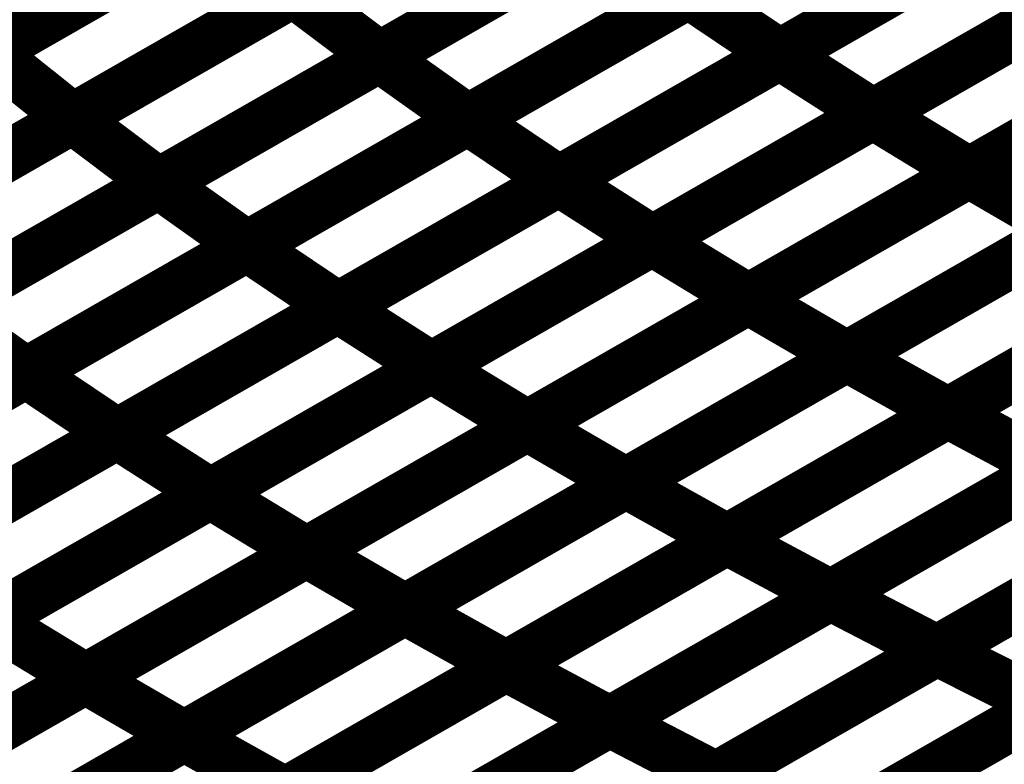
# Model space of a CAD drawing. Extents: x -1.49 to 0.87, y -1.28 to 3.26.
# Drawn here: x -0.32 to -0.26, y 0.97 to 1.01 of the extents above; entities that cross this region are included whole.
import ezdxf

# ---------------------------------------------------------------- set-up
doc = ezdxf.new("R2010")
doc.units = 0
doc.header["$MEASUREMENT"] = 0

msp = doc.modelspace()

# ---------------------------------------------------------------- linework, layer by layer
at = {"color": 118}
for points in [[(-0.322894, 1.008563, 0.003, 0.003, 0), (-0.296681, 1.023571, 0.003, 0.003, 0)], [(-0.322894, 1.008563, 0.003, 0.003, 0), (-0.296681, 1.023571, 0.003, 0.003, 0)], [(-0.296677, 1.023575, 0.003, 0.003, 0), (-0.32289, 1.008563, 0.003, 0.003, 0)], [(-0.296677, 1.023575, 0.003, 0.003, 0), (-0.32289, 1.008563, 0.003, 0.003, 0)], [(-0.275988, 1.008409, 0.003, 0.003, 0), (-0.249772, 1.023425, 0.003, 0.003, 0)], [(-0.275988, 1.008409, 0.003, 0.003, 0), (-0.249772, 1.023425, 0.003, 0.003, 0)], [(-0.249772, 1.023425, 0.003, 0.003, 0), (-0.275984, 1.008409, 0.003, 0.003, 0)], [(-0.249772, 1.023425, 0.003, 0.003, 0), (-0.275984, 1.008409, 0.003, 0.003, 0)], [(-0.29974, 1.008264, 0.003, 0.003, 0), (-0.273524, 1.02328, 0.003, 0.003, 0)], [(-0.29974, 1.008264, 0.003, 0.003, 0), (-0.273524, 1.02328, 0.003, 0.003, 0)], [(-0.27352, 1.023283, 0.003, 0.003, 0), (-0.299732, 1.008268, 0.003, 0.003, 0)], [(-0.27352, 1.023283, 0.003, 0.003, 0), (-0.299732, 1.008268, 0.003, 0.003, 0)], [(-0.244228, 1.019886, 0.003, 0.003, 0), (-0.270445, 1.00487, 0.003, 0.003, 0)], [(-0.244228, 1.019886, 0.003, 0.003, 0), (-0.270445, 1.00487, 0.003, 0.003, 0)], [(-0.317949, 1.004606, 0.003, 0.003, 0), (-0.291736, 1.019618, 0.003, 0.003, 0)], [(-0.317949, 1.004606, 0.003, 0.003, 0), (-0.291736, 1.019618, 0.003, 0.003, 0)], [(-0.291732, 1.019618, 0.003, 0.003, 0), (-0.317945, 1.00461, 0.003, 0.003, 0)], [(-0.291732, 1.019618, 0.003, 0.003, 0), (-0.317945, 1.00461, 0.003, 0.003, 0)], [(-0.268276, 1.019551, 0.003, 0.003, 0), (-0.294492, 1.004535, 0.003, 0.003, 0)], [(-0.268276, 1.019551, 0.003, 0.003, 0), (-0.294492, 1.004535, 0.003, 0.003, 0)], [(-0.294492, 1.004535, 0.003, 0.003, 0), (-0.26828, 1.019547, 0.003, 0.003, 0)], [(-0.294492, 1.004535, 0.003, 0.003, 0), (-0.26828, 1.019547, 0.003, 0.003, 0)], [(-0.309783, 1.016067, 0.003, 0.003, 0), (-0.335996, 1.001055, 0.003, 0.003, 0)], [(-0.335996, 1.001055, 0.003, 0.003, 0), (-0.309787, 1.016067, 0.003, 0.003, 0)], [(-0.309783, 1.016067, 0.003, 0.003, 0), (-0.335996, 1.001055, 0.003, 0.003, 0)], [(-0.335996, 1.001055, 0.003, 0.003, 0), (-0.309787, 1.016067, 0.003, 0.003, 0)], [(-0.312846, 1.00076, 0.003, 0.003, 0), (-0.286634, 1.015772, 0.003, 0.003, 0)], [(-0.312846, 1.00076, 0.003, 0.003, 0), (-0.286634, 1.015772, 0.003, 0.003, 0)], [(-0.286626, 1.015776, 0.003, 0.003, 0), (-0.312839, 1.000764, 0.003, 0.003, 0)], [(-0.286626, 1.015776, 0.003, 0.003, 0), (-0.312839, 1.000764, 0.003, 0.003, 0)], [(-0.289094, 1.000906, 0.003, 0.003, 0), (-0.262882, 1.015917, 0.003, 0.003, 0)], [(-0.289094, 1.000906, 0.003, 0.003, 0), (-0.262882, 1.015917, 0.003, 0.003, 0)], [(-0.262878, 1.015917, 0.003, 0.003, 0), (-0.289091, 1.000906, 0.003, 0.003, 0)], [(-0.262878, 1.015917, 0.003, 0.003, 0), (-0.289091, 1.000906, 0.003, 0.003, 0)], [(-0.257339, 1.012378, 0.003, 0.003, 0), (-0.283551, 0.997366, 0.003, 0.003, 0)], [(-0.257339, 1.012378, 0.003, 0.003, 0), (-0.283551, 0.997366, 0.003, 0.003, 0)], [(-0.331055, 0.997098, 0.003, 0.003, 0), (-0.304843, 1.01211, 0.003, 0.003, 0)], [(-0.331055, 0.997098, 0.003, 0.003, 0), (-0.304843, 1.01211, 0.003, 0.003, 0)], [(-0.304839, 1.012114, 0.003, 0.003, 0), (-0.331047, 0.997102, 0.003, 0.003, 0)], [(-0.304839, 1.012114, 0.003, 0.003, 0), (-0.331047, 0.997102, 0.003, 0.003, 0)], [(-0.281386, 1.012043, 0.003, 0.003, 0), (-0.307598, 0.997031, 0.003, 0.003, 0)], [(-0.281386, 1.012043, 0.003, 0.003, 0), (-0.307598, 0.997031, 0.003, 0.003, 0)], [(-0.307598, 0.997028, 0.003, 0.003, 0), (-0.281386, 1.012039, 0.003, 0.003, 0)], [(-0.307598, 0.997028, 0.003, 0.003, 0), (-0.281386, 1.012039, 0.003, 0.003, 0)], [(-0.304843, 1.01211, 0.003, 0.003, 0), (-0.299732, 1.008268, 0.003, 0.003, 0)], [(-0.299732, 1.008268, 0.003, 0.003, 0), (-0.304843, 1.01211, 0.003, 0.003, 0)], [(-0.304843, 1.01211, 0.003, 0.003, 0), (-0.299732, 1.008268, 0.003, 0.003, 0)], [(-0.299732, 1.008268, 0.003, 0.003, 0), (-0.304843, 1.01211, 0.003, 0.003, 0)], [(-0.281386, 1.012039, 0.003, 0.003, 0), (-0.275984, 1.008409, 0.003, 0.003, 0)], [(-0.275984, 1.008409, 0.003, 0.003, 0), (-0.281386, 1.012039, 0.003, 0.003, 0)], [(-0.281386, 1.012039, 0.003, 0.003, 0), (-0.275984, 1.008409, 0.003, 0.003, 0)], [(-0.275984, 1.008409, 0.003, 0.003, 0), (-0.281386, 1.012039, 0.003, 0.003, 0)], [(-0.325949, 0.993256, 0.003, 0.003, 0), (-0.29974, 1.008264, 0.003, 0.003, 0)], [(-0.325949, 0.993256, 0.003, 0.003, 0), (-0.29974, 1.008264, 0.003, 0.003, 0)], [(-0.299732, 1.008268, 0.003, 0.003, 0), (-0.325945, 0.993256, 0.003, 0.003, 0)], [(-0.299732, 1.008268, 0.003, 0.003, 0), (-0.325945, 0.993256, 0.003, 0.003, 0)], [(-0.322894, 1.008563, 0.003, 0.003, 0), (-0.317945, 1.00461, 0.003, 0.003, 0)], [(-0.317945, 1.00461, 0.003, 0.003, 0), (-0.322894, 1.008563, 0.003, 0.003, 0)], [(-0.322894, 1.008563, 0.003, 0.003, 0), (-0.317945, 1.00461, 0.003, 0.003, 0)], [(-0.317945, 1.00461, 0.003, 0.003, 0), (-0.322894, 1.008563, 0.003, 0.003, 0)], [(-0.302205, 0.993398, 0.003, 0.003, 0), (-0.275988, 1.008409, 0.003, 0.003, 0)], [(-0.302205, 0.993398, 0.003, 0.003, 0), (-0.275988, 1.008409, 0.003, 0.003, 0)], [(-0.275984, 1.008409, 0.003, 0.003, 0), (-0.302197, 0.993398, 0.003, 0.003, 0)], [(-0.275984, 1.008409, 0.003, 0.003, 0), (-0.302197, 0.993398, 0.003, 0.003, 0)], [(-0.29974, 1.008264, 0.003, 0.003, 0), (-0.294492, 1.004535, 0.003, 0.003, 0)], [(-0.294492, 1.004535, 0.003, 0.003, 0), (-0.29974, 1.008264, 0.003, 0.003, 0)], [(-0.29974, 1.008264, 0.003, 0.003, 0), (-0.294492, 1.004535, 0.003, 0.003, 0)], [(-0.294492, 1.004535, 0.003, 0.003, 0), (-0.29974, 1.008264, 0.003, 0.003, 0)], [(-0.275988, 1.008409, 0.003, 0.003, 0), (-0.270445, 1.00487, 0.003, 0.003, 0)], [(-0.270445, 1.00487, 0.003, 0.003, 0), (-0.275988, 1.008409, 0.003, 0.003, 0)], [(-0.275988, 1.008409, 0.003, 0.003, 0), (-0.270445, 1.00487, 0.003, 0.003, 0)], [(-0.270445, 1.00487, 0.003, 0.003, 0), (-0.275988, 1.008409, 0.003, 0.003, 0)], [(-0.270445, 1.00487, 0.003, 0.003, 0), (-0.296661, 0.989858, 0.003, 0.003, 0)], [(-0.270445, 1.00487, 0.003, 0.003, 0), (-0.296661, 0.989858, 0.003, 0.003, 0)], [(-0.344161, 0.989594, 0.003, 0.003, 0), (-0.317949, 1.004606, 0.003, 0.003, 0)], [(-0.344161, 0.989594, 0.003, 0.003, 0), (-0.317949, 1.004606, 0.003, 0.003, 0)], [(-0.317945, 1.00461, 0.003, 0.003, 0), (-0.344154, 0.989598, 0.003, 0.003, 0)], [(-0.317945, 1.00461, 0.003, 0.003, 0), (-0.344154, 0.989598, 0.003, 0.003, 0)], [(-0.320709, 0.989524, 0.003, 0.003, 0), (-0.294492, 1.004535, 0.003, 0.003, 0)], [(-0.320709, 0.989524, 0.003, 0.003, 0), (-0.294492, 1.004535, 0.003, 0.003, 0)], [(-0.294492, 1.004535, 0.003, 0.003, 0), (-0.320701, 0.989528, 0.003, 0.003, 0)], [(-0.294492, 1.004535, 0.003, 0.003, 0), (-0.320701, 0.989528, 0.003, 0.003, 0)], [(-0.317949, 1.004606, 0.003, 0.003, 0), (-0.312839, 1.000764, 0.003, 0.003, 0)], [(-0.312839, 1.000764, 0.003, 0.003, 0), (-0.317949, 1.004606, 0.003, 0.003, 0)], [(-0.317949, 1.004606, 0.003, 0.003, 0), (-0.312839, 1.000764, 0.003, 0.003, 0)], [(-0.312839, 1.000764, 0.003, 0.003, 0), (-0.317949, 1.004606, 0.003, 0.003, 0)], [(-0.294492, 1.004535, 0.003, 0.003, 0), (-0.289091, 1.000906, 0.003, 0.003, 0)], [(-0.289091, 1.000906, 0.003, 0.003, 0), (-0.294492, 1.004535, 0.003, 0.003, 0)], [(-0.294492, 1.004535, 0.003, 0.003, 0), (-0.289091, 1.000906, 0.003, 0.003, 0)], [(-0.289091, 1.000906, 0.003, 0.003, 0), (-0.294492, 1.004535, 0.003, 0.003, 0)], [(-0.339055, 0.985748, 0.003, 0.003, 0), (-0.312846, 1.00076, 0.003, 0.003, 0)], [(-0.339055, 0.985748, 0.003, 0.003, 0), (-0.312846, 1.00076, 0.003, 0.003, 0)], [(-0.312839, 1.000764, 0.003, 0.003, 0), (-0.339051, 0.985752, 0.003, 0.003, 0)], [(-0.312839, 1.000764, 0.003, 0.003, 0), (-0.339051, 0.985752, 0.003, 0.003, 0)], [(-0.289091, 1.000906, 0.003, 0.003, 0), (-0.315307, 0.985894, 0.003, 0.003, 0)], [(-0.315307, 0.98589, 0.003, 0.003, 0), (-0.289094, 1.000906, 0.003, 0.003, 0)], [(-0.289091, 1.000906, 0.003, 0.003, 0), (-0.315307, 0.985894, 0.003, 0.003, 0)], [(-0.315307, 0.98589, 0.003, 0.003, 0), (-0.289094, 1.000906, 0.003, 0.003, 0)], [(-0.312846, 1.00076, 0.003, 0.003, 0), (-0.307598, 0.997031, 0.003, 0.003, 0)], [(-0.307598, 0.997031, 0.003, 0.003, 0), (-0.312846, 1.00076, 0.003, 0.003, 0)], [(-0.312846, 1.00076, 0.003, 0.003, 0), (-0.307598, 0.997031, 0.003, 0.003, 0)], [(-0.307598, 0.997031, 0.003, 0.003, 0), (-0.312846, 1.00076, 0.003, 0.003, 0)], [(-0.289094, 1.000906, 0.003, 0.003, 0), (-0.283551, 0.997366, 0.003, 0.003, 0)], [(-0.283551, 0.997366, 0.003, 0.003, 0), (-0.289094, 1.000906, 0.003, 0.003, 0)], [(-0.289094, 1.000906, 0.003, 0.003, 0), (-0.283551, 0.997366, 0.003, 0.003, 0)], [(-0.283551, 0.997366, 0.003, 0.003, 0), (-0.289094, 1.000906, 0.003, 0.003, 0)], [(-0.333811, 0.982016, 0.003, 0.003, 0), (-0.307598, 0.997028, 0.003, 0.003, 0)], [(-0.333811, 0.982016, 0.003, 0.003, 0), (-0.307598, 0.997028, 0.003, 0.003, 0)], [(-0.307598, 0.997031, 0.003, 0.003, 0), (-0.333807, 0.98202, 0.003, 0.003, 0)], [(-0.307598, 0.997031, 0.003, 0.003, 0), (-0.333807, 0.98202, 0.003, 0.003, 0)], [(-0.283551, 0.997366, 0.003, 0.003, 0), (-0.309764, 0.98235, 0.003, 0.003, 0)], [(-0.283551, 0.997366, 0.003, 0.003, 0), (-0.309764, 0.98235, 0.003, 0.003, 0)], [(-0.307598, 0.997028, 0.003, 0.003, 0), (-0.302197, 0.993398, 0.003, 0.003, 0)], [(-0.302197, 0.993398, 0.003, 0.003, 0), (-0.307598, 0.997028, 0.003, 0.003, 0)], [(-0.307598, 0.997028, 0.003, 0.003, 0), (-0.302197, 0.993398, 0.003, 0.003, 0)], [(-0.302197, 0.993398, 0.003, 0.003, 0), (-0.307598, 0.997028, 0.003, 0.003, 0)], [(-0.328417, 0.978382, 0.003, 0.003, 0), (-0.302205, 0.993398, 0.003, 0.003, 0)], [(-0.328417, 0.978382, 0.003, 0.003, 0), (-0.302205, 0.993398, 0.003, 0.003, 0)], [(-0.302197, 0.993398, 0.003, 0.003, 0), (-0.328409, 0.978386, 0.003, 0.003, 0)], [(-0.302197, 0.993398, 0.003, 0.003, 0), (-0.328409, 0.978386, 0.003, 0.003, 0)], [(-0.325949, 0.993256, 0.003, 0.003, 0), (-0.320701, 0.989528, 0.003, 0.003, 0)], [(-0.320701, 0.989528, 0.003, 0.003, 0), (-0.325949, 0.993256, 0.003, 0.003, 0)], [(-0.325949, 0.993256, 0.003, 0.003, 0), (-0.320701, 0.989528, 0.003, 0.003, 0)], [(-0.320701, 0.989528, 0.003, 0.003, 0), (-0.325949, 0.993256, 0.003, 0.003, 0)], [(-0.302205, 0.993398, 0.003, 0.003, 0), (-0.296661, 0.989858, 0.003, 0.003, 0)], [(-0.296661, 0.989858, 0.003, 0.003, 0), (-0.302205, 0.993398, 0.003, 0.003, 0)], [(-0.302205, 0.993398, 0.003, 0.003, 0), (-0.296661, 0.989858, 0.003, 0.003, 0)], [(-0.296661, 0.989858, 0.003, 0.003, 0), (-0.302205, 0.993398, 0.003, 0.003, 0)], [(-0.346921, 0.974508, 0.003, 0.003, 0), (-0.320709, 0.989524, 0.003, 0.003, 0)], [(-0.346921, 0.974508, 0.003, 0.003, 0), (-0.320709, 0.989524, 0.003, 0.003, 0)], [(-0.320701, 0.989528, 0.003, 0.003, 0), (-0.346917, 0.974512, 0.003, 0.003, 0)], [(-0.320701, 0.989528, 0.003, 0.003, 0), (-0.346917, 0.974512, 0.003, 0.003, 0)], [(-0.296661, 0.989858, 0.003, 0.003, 0), (-0.322874, 0.974843, 0.003, 0.003, 0)], [(-0.296661, 0.989858, 0.003, 0.003, 0), (-0.322874, 0.974843, 0.003, 0.003, 0)], [(-0.320709, 0.989524, 0.003, 0.003, 0), (-0.315307, 0.985894, 0.003, 0.003, 0)], [(-0.315307, 0.985894, 0.003, 0.003, 0), (-0.320709, 0.989524, 0.003, 0.003, 0)], [(-0.320709, 0.989524, 0.003, 0.003, 0), (-0.315307, 0.985894, 0.003, 0.003, 0)], [(-0.315307, 0.985894, 0.003, 0.003, 0), (-0.320709, 0.989524, 0.003, 0.003, 0)], [(-0.341528, 0.970874, 0.003, 0.003, 0), (-0.315307, 0.98589, 0.003, 0.003, 0)], [(-0.341528, 0.970874, 0.003, 0.003, 0), (-0.315307, 0.98589, 0.003, 0.003, 0)], [(-0.315307, 0.985894, 0.003, 0.003, 0), (-0.34152, 0.970878, 0.003, 0.003, 0)], [(-0.315307, 0.985894, 0.003, 0.003, 0), (-0.34152, 0.970878, 0.003, 0.003, 0)], [(-0.315307, 0.98589, 0.003, 0.003, 0), (-0.309764, 0.98235, 0.003, 0.003, 0)], [(-0.309764, 0.98235, 0.003, 0.003, 0), (-0.315307, 0.98589, 0.003, 0.003, 0)], [(-0.315307, 0.98589, 0.003, 0.003, 0), (-0.309764, 0.98235, 0.003, 0.003, 0)], [(-0.309764, 0.98235, 0.003, 0.003, 0), (-0.315307, 0.98589, 0.003, 0.003, 0)], [(-0.309764, 0.98235, 0.003, 0.003, 0), (-0.335984, 0.967335, 0.003, 0.003, 0)], [(-0.309764, 0.98235, 0.003, 0.003, 0), (-0.335984, 0.967335, 0.003, 0.003, 0)]]:
    msp.add_lwpolyline(points, format="xyseb", dxfattribs=at)
at = {"color": 0}
for points in [[(-0.270445, 1.00487, 0.003, 0.003, 0), (-0.244232, 1.019882, 0.003, 0.003, 0)], [(-0.270445, 1.00487, 0.003, 0.003, 0), (-0.244232, 1.019882, 0.003, 0.003, 0)], [(-0.264752, 1.001398, 0.003, 0.003, 0), (-0.238535, 1.016413, 0.003, 0.003, 0)], [(-0.264752, 1.001398, 0.003, 0.003, 0), (-0.238535, 1.016413, 0.003, 0.003, 0)], [(-0.238531, 1.016413, 0.003, 0.003, 0), (-0.264744, 1.001402, 0.003, 0.003, 0)], [(-0.238531, 1.016413, 0.003, 0.003, 0), (-0.264744, 1.001402, 0.003, 0.003, 0)], [(-0.283555, 0.997362, 0.003, 0.003, 0), (-0.257339, 1.012378, 0.003, 0.003, 0)], [(-0.283555, 0.997362, 0.003, 0.003, 0), (-0.257339, 1.012378, 0.003, 0.003, 0)], [(-0.277858, 0.99389, 0.003, 0.003, 0), (-0.251642, 1.008906, 0.003, 0.003, 0)], [(-0.277858, 0.99389, 0.003, 0.003, 0), (-0.251642, 1.008906, 0.003, 0.003, 0)], [(-0.251638, 1.008909, 0.003, 0.003, 0), (-0.277854, 0.993894, 0.003, 0.003, 0)], [(-0.251638, 1.008909, 0.003, 0.003, 0), (-0.277854, 0.993894, 0.003, 0.003, 0)], [(-0.245791, 1.005508, 0.003, 0.003, 0), (-0.272008, 0.990492, 0.003, 0.003, 0)], [(-0.272008, 0.990492, 0.003, 0.003, 0), (-0.245795, 1.005508, 0.003, 0.003, 0)], [(-0.245791, 1.005508, 0.003, 0.003, 0), (-0.272008, 0.990492, 0.003, 0.003, 0)], [(-0.272008, 0.990492, 0.003, 0.003, 0), (-0.245795, 1.005508, 0.003, 0.003, 0)], [(-0.296661, 0.989854, 0.003, 0.003, 0), (-0.270445, 1.00487, 0.003, 0.003, 0)], [(-0.296661, 0.989854, 0.003, 0.003, 0), (-0.270445, 1.00487, 0.003, 0.003, 0)], [(-0.270445, 1.00487, 0.003, 0.003, 0), (-0.264744, 1.001402, 0.003, 0.003, 0)], [(-0.264744, 1.001402, 0.003, 0.003, 0), (-0.270445, 1.00487, 0.003, 0.003, 0)], [(-0.270445, 1.00487, 0.003, 0.003, 0), (-0.264744, 1.001402, 0.003, 0.003, 0)], [(-0.264744, 1.001402, 0.003, 0.003, 0), (-0.270445, 1.00487, 0.003, 0.003, 0)], [(-0.266016, 0.987138, 0.003, 0.003, 0), (-0.239795, 1.002154, 0.003, 0.003, 0)], [(-0.266016, 0.987138, 0.003, 0.003, 0), (-0.239795, 1.002154, 0.003, 0.003, 0)], [(-0.239791, 1.002157, 0.003, 0.003, 0), (-0.266004, 0.987142, 0.003, 0.003, 0)], [(-0.239791, 1.002157, 0.003, 0.003, 0), (-0.266004, 0.987142, 0.003, 0.003, 0)], [(-0.290969, 0.986382, 0.003, 0.003, 0), (-0.264752, 1.001398, 0.003, 0.003, 0)], [(-0.290969, 0.986382, 0.003, 0.003, 0), (-0.264752, 1.001398, 0.003, 0.003, 0)], [(-0.264744, 1.001402, 0.003, 0.003, 0), (-0.290961, 0.986386, 0.003, 0.003, 0)], [(-0.264744, 1.001402, 0.003, 0.003, 0), (-0.290961, 0.986386, 0.003, 0.003, 0)], [(-0.264752, 1.001398, 0.003, 0.003, 0), (-0.258902, 0.998, 0.003, 0.003, 0)], [(-0.258902, 0.998, 0.003, 0.003, 0), (-0.264752, 1.001398, 0.003, 0.003, 0)], [(-0.264752, 1.001398, 0.003, 0.003, 0), (-0.258902, 0.998, 0.003, 0.003, 0)], [(-0.258902, 0.998, 0.003, 0.003, 0), (-0.264752, 1.001398, 0.003, 0.003, 0)], [(-0.258902, 0.998, 0.003, 0.003, 0), (-0.285118, 0.982984, 0.003, 0.003, 0)], [(-0.285118, 0.982984, 0.003, 0.003, 0), (-0.258906, 0.998, 0.003, 0.003, 0)], [(-0.258902, 0.998, 0.003, 0.003, 0), (-0.285118, 0.982984, 0.003, 0.003, 0)], [(-0.285118, 0.982984, 0.003, 0.003, 0), (-0.258906, 0.998, 0.003, 0.003, 0)], [(-0.309772, 0.98235, 0.003, 0.003, 0), (-0.283555, 0.997362, 0.003, 0.003, 0)], [(-0.309772, 0.98235, 0.003, 0.003, 0), (-0.283555, 0.997362, 0.003, 0.003, 0)], [(-0.283555, 0.997362, 0.003, 0.003, 0), (-0.277854, 0.993894, 0.003, 0.003, 0)], [(-0.277854, 0.993894, 0.003, 0.003, 0), (-0.283555, 0.997362, 0.003, 0.003, 0)], [(-0.283555, 0.997362, 0.003, 0.003, 0), (-0.277854, 0.993894, 0.003, 0.003, 0)], [(-0.277854, 0.993894, 0.003, 0.003, 0), (-0.283555, 0.997362, 0.003, 0.003, 0)], [(-0.279126, 0.97963, 0.003, 0.003, 0), (-0.252906, 0.994646, 0.003, 0.003, 0)], [(-0.279126, 0.97963, 0.003, 0.003, 0), (-0.252906, 0.994646, 0.003, 0.003, 0)], [(-0.252902, 0.99465, 0.003, 0.003, 0), (-0.279114, 0.979634, 0.003, 0.003, 0)], [(-0.252902, 0.99465, 0.003, 0.003, 0), (-0.279114, 0.979634, 0.003, 0.003, 0)], [(-0.304075, 0.978878, 0.003, 0.003, 0), (-0.277858, 0.99389, 0.003, 0.003, 0)], [(-0.304075, 0.978878, 0.003, 0.003, 0), (-0.277858, 0.99389, 0.003, 0.003, 0)], [(-0.277854, 0.993894, 0.003, 0.003, 0), (-0.304071, 0.978882, 0.003, 0.003, 0)], [(-0.277854, 0.993894, 0.003, 0.003, 0), (-0.304071, 0.978882, 0.003, 0.003, 0)], [(-0.277858, 0.99389, 0.003, 0.003, 0), (-0.272008, 0.990492, 0.003, 0.003, 0)], [(-0.272008, 0.990492, 0.003, 0.003, 0), (-0.277858, 0.99389, 0.003, 0.003, 0)], [(-0.277858, 0.99389, 0.003, 0.003, 0), (-0.272008, 0.990492, 0.003, 0.003, 0)], [(-0.272008, 0.990492, 0.003, 0.003, 0), (-0.277858, 0.99389, 0.003, 0.003, 0)], [(-0.27298, 0.976323, 0.003, 0.003, 0), (-0.246756, 0.991343, 0.003, 0.003, 0)], [(-0.27298, 0.976323, 0.003, 0.003, 0), (-0.246756, 0.991343, 0.003, 0.003, 0)], [(-0.246748, 0.991346, 0.003, 0.003, 0), (-0.272969, 0.976331, 0.003, 0.003, 0)], [(-0.246748, 0.991346, 0.003, 0.003, 0), (-0.272969, 0.976331, 0.003, 0.003, 0)], [(-0.298228, 0.975476, 0.003, 0.003, 0), (-0.272008, 0.990492, 0.003, 0.003, 0)], [(-0.298228, 0.975476, 0.003, 0.003, 0), (-0.272008, 0.990492, 0.003, 0.003, 0)], [(-0.272008, 0.990492, 0.003, 0.003, 0), (-0.298224, 0.97548, 0.003, 0.003, 0)], [(-0.272008, 0.990492, 0.003, 0.003, 0), (-0.298224, 0.97548, 0.003, 0.003, 0)], [(-0.272008, 0.990492, 0.003, 0.003, 0), (-0.266004, 0.987142, 0.003, 0.003, 0)], [(-0.266004, 0.987142, 0.003, 0.003, 0), (-0.272008, 0.990492, 0.003, 0.003, 0)], [(-0.272008, 0.990492, 0.003, 0.003, 0), (-0.266004, 0.987142, 0.003, 0.003, 0)], [(-0.266004, 0.987142, 0.003, 0.003, 0), (-0.272008, 0.990492, 0.003, 0.003, 0)], [(-0.322878, 0.974843, 0.003, 0.003, 0), (-0.296661, 0.989854, 0.003, 0.003, 0)], [(-0.322878, 0.974843, 0.003, 0.003, 0), (-0.296661, 0.989854, 0.003, 0.003, 0)], [(-0.296661, 0.989854, 0.003, 0.003, 0), (-0.290961, 0.986386, 0.003, 0.003, 0)], [(-0.290961, 0.986386, 0.003, 0.003, 0), (-0.296661, 0.989854, 0.003, 0.003, 0)], [(-0.296661, 0.989854, 0.003, 0.003, 0), (-0.290961, 0.986386, 0.003, 0.003, 0)], [(-0.290961, 0.986386, 0.003, 0.003, 0), (-0.296661, 0.989854, 0.003, 0.003, 0)], [(-0.266661, 0.973043, 0.003, 0.003, 0), (-0.240437, 0.988063, 0.003, 0.003, 0)], [(-0.266661, 0.973043, 0.003, 0.003, 0), (-0.240437, 0.988063, 0.003, 0.003, 0)], [(-0.240433, 0.988067, 0.003, 0.003, 0), (-0.266657, 0.973047, 0.003, 0.003, 0)], [(-0.240433, 0.988067, 0.003, 0.003, 0), (-0.266657, 0.973047, 0.003, 0.003, 0)], [(-0.292232, 0.972122, 0.003, 0.003, 0), (-0.266016, 0.987138, 0.003, 0.003, 0)], [(-0.292232, 0.972122, 0.003, 0.003, 0), (-0.266016, 0.987138, 0.003, 0.003, 0)], [(-0.266004, 0.987142, 0.003, 0.003, 0), (-0.292224, 0.972126, 0.003, 0.003, 0)], [(-0.266004, 0.987142, 0.003, 0.003, 0), (-0.292224, 0.972126, 0.003, 0.003, 0)], [(-0.266016, 0.987138, 0.003, 0.003, 0), (-0.259858, 0.983839, 0.003, 0.003, 0)], [(-0.259858, 0.983839, 0.003, 0.003, 0), (-0.266016, 0.987138, 0.003, 0.003, 0)], [(-0.266016, 0.987138, 0.003, 0.003, 0), (-0.259858, 0.983839, 0.003, 0.003, 0)], [(-0.259858, 0.983839, 0.003, 0.003, 0), (-0.266016, 0.987138, 0.003, 0.003, 0)], [(-0.317185, 0.97137, 0.003, 0.003, 0), (-0.290969, 0.986382, 0.003, 0.003, 0)], [(-0.317185, 0.97137, 0.003, 0.003, 0), (-0.290969, 0.986382, 0.003, 0.003, 0)], [(-0.290961, 0.986386, 0.003, 0.003, 0), (-0.317177, 0.971374, 0.003, 0.003, 0)], [(-0.290961, 0.986386, 0.003, 0.003, 0), (-0.317177, 0.971374, 0.003, 0.003, 0)], [(-0.290969, 0.986382, 0.003, 0.003, 0), (-0.285118, 0.982984, 0.003, 0.003, 0)], [(-0.285118, 0.982984, 0.003, 0.003, 0), (-0.290969, 0.986382, 0.003, 0.003, 0)], [(-0.290969, 0.986382, 0.003, 0.003, 0), (-0.285118, 0.982984, 0.003, 0.003, 0)], [(-0.285118, 0.982984, 0.003, 0.003, 0), (-0.290969, 0.986382, 0.003, 0.003, 0)], [(-0.286087, 0.968815, 0.003, 0.003, 0), (-0.259866, 0.983835, 0.003, 0.003, 0)], [(-0.286087, 0.968815, 0.003, 0.003, 0), (-0.259866, 0.983835, 0.003, 0.003, 0)], [(-0.259858, 0.983839, 0.003, 0.003, 0), (-0.286075, 0.968823, 0.003, 0.003, 0)], [(-0.259858, 0.983839, 0.003, 0.003, 0), (-0.286075, 0.968823, 0.003, 0.003, 0)], [(-0.285118, 0.982984, 0.003, 0.003, 0), (-0.311335, 0.967972, 0.003, 0.003, 0)], [(-0.311335, 0.967969, 0.003, 0.003, 0), (-0.285118, 0.982984, 0.003, 0.003, 0)], [(-0.285118, 0.982984, 0.003, 0.003, 0), (-0.311335, 0.967972, 0.003, 0.003, 0)], [(-0.311335, 0.967969, 0.003, 0.003, 0), (-0.285118, 0.982984, 0.003, 0.003, 0)], [(-0.285118, 0.982984, 0.003, 0.003, 0), (-0.279114, 0.979634, 0.003, 0.003, 0)], [(-0.279114, 0.979634, 0.003, 0.003, 0), (-0.285118, 0.982984, 0.003, 0.003, 0)], [(-0.285118, 0.982984, 0.003, 0.003, 0), (-0.279114, 0.979634, 0.003, 0.003, 0)], [(-0.279114, 0.979634, 0.003, 0.003, 0), (-0.285118, 0.982984, 0.003, 0.003, 0)], [(-0.335984, 0.967335, 0.003, 0.003, 0), (-0.309772, 0.98235, 0.003, 0.003, 0)], [(-0.335984, 0.967335, 0.003, 0.003, 0), (-0.309772, 0.98235, 0.003, 0.003, 0)], [(-0.309772, 0.98235, 0.003, 0.003, 0), (-0.304071, 0.978882, 0.003, 0.003, 0)], [(-0.304071, 0.978882, 0.003, 0.003, 0), (-0.309772, 0.98235, 0.003, 0.003, 0)], [(-0.309772, 0.98235, 0.003, 0.003, 0), (-0.304071, 0.978882, 0.003, 0.003, 0)], [(-0.304071, 0.978882, 0.003, 0.003, 0), (-0.309772, 0.98235, 0.003, 0.003, 0)], [(-0.279772, 0.965535, 0.003, 0.003, 0), (-0.253551, 0.980555, 0.003, 0.003, 0)], [(-0.279772, 0.965535, 0.003, 0.003, 0), (-0.253551, 0.980555, 0.003, 0.003, 0)], [(-0.253543, 0.980559, 0.003, 0.003, 0), (-0.279764, 0.965539, 0.003, 0.003, 0)], [(-0.253543, 0.980559, 0.003, 0.003, 0), (-0.279764, 0.965539, 0.003, 0.003, 0)], [(-0.305343, 0.964614, 0.003, 0.003, 0), (-0.279126, 0.97963, 0.003, 0.003, 0)], [(-0.305343, 0.964614, 0.003, 0.003, 0), (-0.279126, 0.97963, 0.003, 0.003, 0)], [(-0.279114, 0.979634, 0.003, 0.003, 0), (-0.305331, 0.964618, 0.003, 0.003, 0)], [(-0.279114, 0.979634, 0.003, 0.003, 0), (-0.305331, 0.964618, 0.003, 0.003, 0)], [(-0.279126, 0.97963, 0.003, 0.003, 0), (-0.272969, 0.976331, 0.003, 0.003, 0)], [(-0.272969, 0.976331, 0.003, 0.003, 0), (-0.279126, 0.97963, 0.003, 0.003, 0)], [(-0.279126, 0.97963, 0.003, 0.003, 0), (-0.272969, 0.976331, 0.003, 0.003, 0)], [(-0.272969, 0.976331, 0.003, 0.003, 0), (-0.279126, 0.97963, 0.003, 0.003, 0)], [(-0.330291, 0.963862, 0.003, 0.003, 0), (-0.304075, 0.978878, 0.003, 0.003, 0)], [(-0.330291, 0.963862, 0.003, 0.003, 0), (-0.304075, 0.978878, 0.003, 0.003, 0)], [(-0.304071, 0.978882, 0.003, 0.003, 0), (-0.330283, 0.963866, 0.003, 0.003, 0)], [(-0.304071, 0.978882, 0.003, 0.003, 0), (-0.330283, 0.963866, 0.003, 0.003, 0)], [(-0.304075, 0.978878, 0.003, 0.003, 0), (-0.298224, 0.97548, 0.003, 0.003, 0)], [(-0.298224, 0.97548, 0.003, 0.003, 0), (-0.304075, 0.978878, 0.003, 0.003, 0)], [(-0.304075, 0.978878, 0.003, 0.003, 0), (-0.298224, 0.97548, 0.003, 0.003, 0)], [(-0.298224, 0.97548, 0.003, 0.003, 0), (-0.304075, 0.978878, 0.003, 0.003, 0)], [(-0.273319, 0.962272, 0.003, 0.003, 0), (-0.247094, 0.977291, 0.003, 0.003, 0)], [(-0.273319, 0.962272, 0.003, 0.003, 0), (-0.247094, 0.977291, 0.003, 0.003, 0)], [(-0.247079, 0.977303, 0.003, 0.003, 0), (-0.273299, 0.962283, 0.003, 0.003, 0)], [(-0.247079, 0.977303, 0.003, 0.003, 0), (-0.273299, 0.962283, 0.003, 0.003, 0)], [(-0.299197, 0.961307, 0.003, 0.003, 0), (-0.27298, 0.976323, 0.003, 0.003, 0)], [(-0.299197, 0.961307, 0.003, 0.003, 0), (-0.27298, 0.976323, 0.003, 0.003, 0)], [(-0.272969, 0.976331, 0.003, 0.003, 0), (-0.299185, 0.961315, 0.003, 0.003, 0)], [(-0.272969, 0.976331, 0.003, 0.003, 0), (-0.299185, 0.961315, 0.003, 0.003, 0)], [(-0.27298, 0.976323, 0.003, 0.003, 0), (-0.266657, 0.973047, 0.003, 0.003, 0)], [(-0.266657, 0.973047, 0.003, 0.003, 0), (-0.27298, 0.976323, 0.003, 0.003, 0)], [(-0.27298, 0.976323, 0.003, 0.003, 0), (-0.266657, 0.973047, 0.003, 0.003, 0)], [(-0.266657, 0.973047, 0.003, 0.003, 0), (-0.27298, 0.976323, 0.003, 0.003, 0)], [(-0.324445, 0.960461, 0.003, 0.003, 0), (-0.298228, 0.975476, 0.003, 0.003, 0)], [(-0.324445, 0.960461, 0.003, 0.003, 0), (-0.298228, 0.975476, 0.003, 0.003, 0)], [(-0.298224, 0.97548, 0.003, 0.003, 0), (-0.324441, 0.960465, 0.003, 0.003, 0)], [(-0.298224, 0.97548, 0.003, 0.003, 0), (-0.324441, 0.960465, 0.003, 0.003, 0)], [(-0.298228, 0.975476, 0.003, 0.003, 0), (-0.292224, 0.972126, 0.003, 0.003, 0)], [(-0.292224, 0.972126, 0.003, 0.003, 0), (-0.298228, 0.975476, 0.003, 0.003, 0)], [(-0.298228, 0.975476, 0.003, 0.003, 0), (-0.292224, 0.972126, 0.003, 0.003, 0)], [(-0.292224, 0.972126, 0.003, 0.003, 0), (-0.298228, 0.975476, 0.003, 0.003, 0)], [(-0.322878, 0.974843, 0.003, 0.003, 0), (-0.317177, 0.971374, 0.003, 0.003, 0)], [(-0.317177, 0.971374, 0.003, 0.003, 0), (-0.322878, 0.974843, 0.003, 0.003, 0)], [(-0.322878, 0.974843, 0.003, 0.003, 0), (-0.317177, 0.971374, 0.003, 0.003, 0)], [(-0.317177, 0.971374, 0.003, 0.003, 0), (-0.322878, 0.974843, 0.003, 0.003, 0)], [(-0.292886, 0.958028, 0.003, 0.003, 0), (-0.266661, 0.973043, 0.003, 0.003, 0)], [(-0.292886, 0.958028, 0.003, 0.003, 0), (-0.266661, 0.973043, 0.003, 0.003, 0)], [(-0.266657, 0.973047, 0.003, 0.003, 0), (-0.292874, 0.958031, 0.003, 0.003, 0)], [(-0.266657, 0.973047, 0.003, 0.003, 0), (-0.292874, 0.958031, 0.003, 0.003, 0)], [(-0.266661, 0.973043, 0.003, 0.003, 0), (-0.260189, 0.969791, 0.003, 0.003, 0)], [(-0.260189, 0.969791, 0.003, 0.003, 0), (-0.266661, 0.973043, 0.003, 0.003, 0)], [(-0.266661, 0.973043, 0.003, 0.003, 0), (-0.260189, 0.969791, 0.003, 0.003, 0)], [(-0.260189, 0.969791, 0.003, 0.003, 0), (-0.266661, 0.973043, 0.003, 0.003, 0)], [(-0.318453, 0.957106, 0.003, 0.003, 0), (-0.292232, 0.972122, 0.003, 0.003, 0)], [(-0.318453, 0.957106, 0.003, 0.003, 0), (-0.292232, 0.972122, 0.003, 0.003, 0)], [(-0.292224, 0.972126, 0.003, 0.003, 0), (-0.318441, 0.95711, 0.003, 0.003, 0)], [(-0.292224, 0.972126, 0.003, 0.003, 0), (-0.318441, 0.95711, 0.003, 0.003, 0)], [(-0.292232, 0.972122, 0.003, 0.003, 0), (-0.286075, 0.968823, 0.003, 0.003, 0)], [(-0.286075, 0.968823, 0.003, 0.003, 0), (-0.292232, 0.972122, 0.003, 0.003, 0)], [(-0.292232, 0.972122, 0.003, 0.003, 0), (-0.286075, 0.968823, 0.003, 0.003, 0)], [(-0.286075, 0.968823, 0.003, 0.003, 0), (-0.292232, 0.972122, 0.003, 0.003, 0)], [(-0.343398, 0.956354, 0.003, 0.003, 0), (-0.317185, 0.97137, 0.003, 0.003, 0)], [(-0.343398, 0.956354, 0.003, 0.003, 0), (-0.317185, 0.97137, 0.003, 0.003, 0)], [(-0.317177, 0.971374, 0.003, 0.003, 0), (-0.34339, 0.956358, 0.003, 0.003, 0)], [(-0.317177, 0.971374, 0.003, 0.003, 0), (-0.34339, 0.956358, 0.003, 0.003, 0)], [(-0.317185, 0.97137, 0.003, 0.003, 0), (-0.311335, 0.967972, 0.003, 0.003, 0)], [(-0.311335, 0.967972, 0.003, 0.003, 0), (-0.317185, 0.97137, 0.003, 0.003, 0)], [(-0.317185, 0.97137, 0.003, 0.003, 0), (-0.311335, 0.967972, 0.003, 0.003, 0)], [(-0.311335, 0.967972, 0.003, 0.003, 0), (-0.317185, 0.97137, 0.003, 0.003, 0)], [(-0.286433, 0.954764, 0.003, 0.003, 0), (-0.260205, 0.969783, 0.003, 0.003, 0)], [(-0.286433, 0.954764, 0.003, 0.003, 0), (-0.260205, 0.969783, 0.003, 0.003, 0)], [(-0.260189, 0.969791, 0.003, 0.003, 0), (-0.286413, 0.954776, 0.003, 0.003, 0)], [(-0.260189, 0.969791, 0.003, 0.003, 0), (-0.286413, 0.954776, 0.003, 0.003, 0)], [(-0.312311, 0.953799, 0.003, 0.003, 0), (-0.286087, 0.968815, 0.003, 0.003, 0)], [(-0.312311, 0.953799, 0.003, 0.003, 0), (-0.286087, 0.968815, 0.003, 0.003, 0)], [(-0.286075, 0.968823, 0.003, 0.003, 0), (-0.312295, 0.953807, 0.003, 0.003, 0)], [(-0.286075, 0.968823, 0.003, 0.003, 0), (-0.312295, 0.953807, 0.003, 0.003, 0)], [(-0.286087, 0.968815, 0.003, 0.003, 0), (-0.279764, 0.965539, 0.003, 0.003, 0)], [(-0.279764, 0.965539, 0.003, 0.003, 0), (-0.286087, 0.968815, 0.003, 0.003, 0)], [(-0.286087, 0.968815, 0.003, 0.003, 0), (-0.279764, 0.965539, 0.003, 0.003, 0)], [(-0.279764, 0.965539, 0.003, 0.003, 0), (-0.286087, 0.968815, 0.003, 0.003, 0)], [(-0.337555, 0.952953, 0.003, 0.003, 0), (-0.311335, 0.967969, 0.003, 0.003, 0)], [(-0.337555, 0.952953, 0.003, 0.003, 0), (-0.311335, 0.967969, 0.003, 0.003, 0)], [(-0.311335, 0.967972, 0.003, 0.003, 0), (-0.337547, 0.952957, 0.003, 0.003, 0)], [(-0.311335, 0.967972, 0.003, 0.003, 0), (-0.337547, 0.952957, 0.003, 0.003, 0)], [(-0.311335, 0.967969, 0.003, 0.003, 0), (-0.305331, 0.964618, 0.003, 0.003, 0)], [(-0.305331, 0.964618, 0.003, 0.003, 0), (-0.311335, 0.967969, 0.003, 0.003, 0)], [(-0.311335, 0.967969, 0.003, 0.003, 0), (-0.305331, 0.964618, 0.003, 0.003, 0)], [(-0.305331, 0.964618, 0.003, 0.003, 0), (-0.311335, 0.967969, 0.003, 0.003, 0)], [(-0.305992, 0.95052, 0.003, 0.003, 0), (-0.279772, 0.965535, 0.003, 0.003, 0)], [(-0.305992, 0.95052, 0.003, 0.003, 0), (-0.279772, 0.965535, 0.003, 0.003, 0)], [(-0.279764, 0.965539, 0.003, 0.003, 0), (-0.305988, 0.950524, 0.003, 0.003, 0)], [(-0.279764, 0.965539, 0.003, 0.003, 0), (-0.305988, 0.950524, 0.003, 0.003, 0)], [(-0.279772, 0.965535, 0.003, 0.003, 0), (-0.273299, 0.962283, 0.003, 0.003, 0)], [(-0.273299, 0.962283, 0.003, 0.003, 0), (-0.279772, 0.965535, 0.003, 0.003, 0)], [(-0.279772, 0.965535, 0.003, 0.003, 0), (-0.273299, 0.962283, 0.003, 0.003, 0)], [(-0.273299, 0.962283, 0.003, 0.003, 0), (-0.279772, 0.965535, 0.003, 0.003, 0)]]:
    msp.add_lwpolyline(points, format="xyseb", dxfattribs=at)
at = {"color": 7}
msp.add_spline([(-0.593787, 1.170453), (-0.594047, 1.155594), (-0.594213, 1.141169), (-0.594256, 1.127154), (-0.594161, 1.113547), (-0.593898, 1.100335), (-0.593457, 1.087524), (-0.592811, 1.075091), (-0.591945, 1.063043), (-0.590823, 1.051354), (-0.589445, 1.040031), (-0.587776, 1.029059), (-0.585807, 1.018441), (-0.5835, 1.008154), (-0.58085, 0.998205), (-0.577827, 0.988575), (-0.574417, 0.979268), (-0.568409, 0.965287), (-0.561902, 0.952425), (-0.554878, 0.940591), (-0.547335, 0.929697), (-0.539244, 0.919642), (-0.530606, 0.91035), (-0.521409, 0.90172), (-0.511646, 0.893673), (-0.501287, 0.886102), (-0.490343, 0.878933), (-0.478791, 0.872067), (-0.46663, 0.865417), (-0.453835, 0.85889), (-0.440406, 0.852402), (-0.426323, 0.845858), (-0.411587, 0.839173), (-0.389811, 0.82787), (-0.369567, 0.814354), (-0.351154, 0.798866), (-0.334882, 0.781661), (-0.321047, 0.762972), (-0.309965, 0.743051), (-0.301933, 0.722146), (-0.29726, 0.700508), (-0.296244, 0.678366), (-0.299201, 0.65598), (-0.306425, 0.633594), (-0.318236, 0.611461), (-0.334921, 0.589811), (-0.356803, 0.568906), (-0.384169, 0.54898)], degree=3, dxfattribs=at)

doc.saveas('drawing.dxf')
